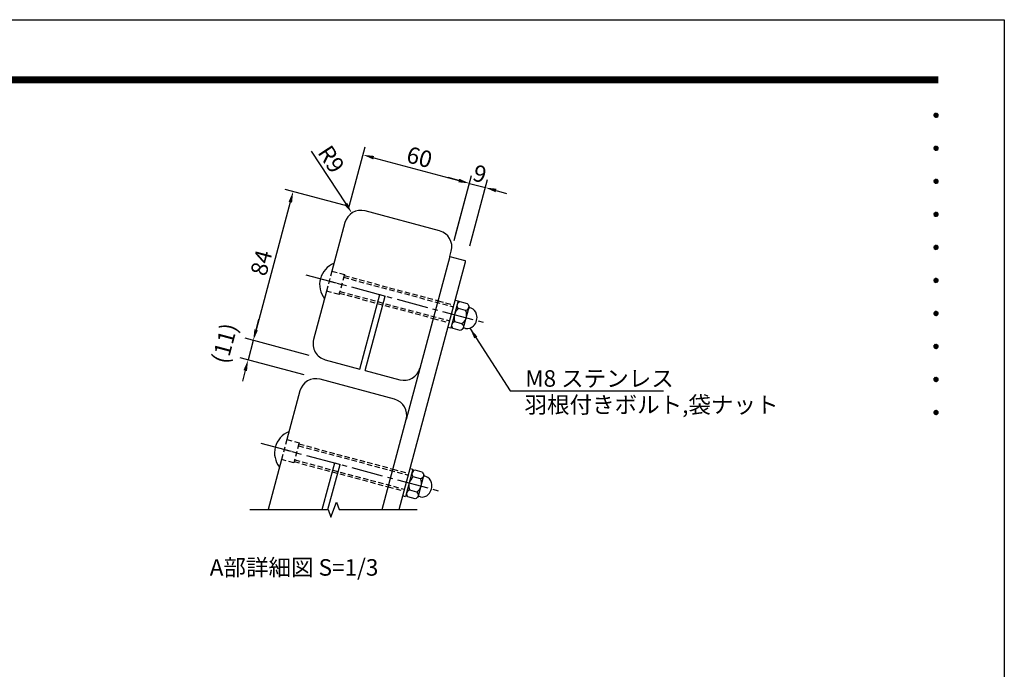
# Model space of a CAD drawing. Extents: x 16 to 6316, y -535 to 3920.
# Drawn here: x 3633 to 6316, y 2150 to 3920 of the extents above; entities that cross this region are included whole.
import ezdxf
from ezdxf.enums import TextEntityAlignment as Align

# ---------------------------------------------------------------- set-up
doc = ezdxf.new("R2010")
doc.units = 0
doc.header["$LTSCALE"] = 4.5
doc.linetypes.add('CENTER2', pattern=[28.575, 19.05, -3.175, 3.175, -3.175])
doc.linetypes.add('HIDDEN2', pattern=[4.7625, 3.175, -1.5875])
doc.layers.get('0').update_dxf_attribs({"linetype": 'CONTINUOUS'})
doc.layers.get('DEFPOINTS').update_dxf_attribs({"linetype": 'CONTINUOUS'})
for name, color, linetype in [('P001', 131, 'CONTINUOUS'), ('P901', 135, 'CONTINUOUS'), ('P_1CENTER', 2, 'CONTINUOUS'), ('P_2DIM', 6, 'CONTINUOUS'), ('P_3TEXT', 60, 'CONTINUOUS'), ('P_5DRAWFRAME', 104, 'CONTINUOUS')]:
    doc.layers.add(name, color=color, linetype=linetype)
doc.styles.add('BIGFONT', font='simplex.shx', dxfattribs={"bigfont": 'bigfont.shx'})
doc.dimstyles.new('DIMBIGFONT$0', dxfattribs={"dimtxt": 3, "dimasz": 2, "dimexe": 1.5, "dimexo": 3, "dimgap": 0.75, "dimtad": 1, "dimdec": 1, "dimdsep": 46, "dimtxsty": 'BIGFONT', "dimcen": 0, "dimclrt": 230, "dimadec": 0, "dimazin": 0, "dimtfac": 0.6, "dimtdec": 1, "dimtmove": 2, "dimatfit": 3, "dimldrblk": 'DOT', "dimfxl": 0, "dimtvp": 1, "dimtolj": 1, "dimarcsym": 0})
doc.dimstyles.new('DIMBIGFONT$4', dxfattribs={"dimtxt": 3, "dimasz": 2, "dimexe": 1.5, "dimexo": 3, "dimgap": 0.75, "dimtad": 1, "dimdec": 1, "dimdsep": 46, "dimtxsty": 'BIGFONT', "dimsah": 1, "dimcen": 0, "dimclrt": 230, "dimadec": 0, "dimazin": 0, "dimtfac": 0.6, "dimtdec": 1, "dimtofl": 0, "dimtmove": 0, "dimatfit": 3, "dimfxl": 0, "dimtvp": 1, "dimtolj": 1, "dimarcsym": 0})
doc.dimstyles.new('DIMBIGFONT$7', dxfattribs={"dimtxt": 3, "dimasz": 2, "dimexe": 1.5, "dimexo": 3, "dimgap": 0.75, "dimtad": 1, "dimdec": 1, "dimdsep": 46, "dimtxsty": 'BIGFONT', "dimsah": 1, "dimcen": 0, "dimclrt": 230, "dimadec": 0, "dimazin": 0, "dimtfac": 0.6, "dimtdec": 1, "dimtofl": 0, "dimtmove": 0, "dimatfit": 3, "dimfxl": 0, "dimtvp": 1, "dimtolj": 1, "dimarcsym": 0})

# ---------------------------------------------------------------- blocks, each defined once
blk = doc.blocks.new('DFP3')
at = {"color": 0}
for p, q in [((21.5, 286.6), (408, 286.6)), ((21.5, 286.55), (408, 286.55)), ((21.5, 286.5), (408, 286.5)), ((21.5, 286.45), (408, 286.45)), ((21.5, 286.4), (408, 286.4)), ((408, 286.35), (21.5, 286.35)), ((21.5, 286.3), (408, 286.3)), ((408, 286.25), (21.5, 286.25)), ((21.5, 286.2), (408, 286.2)), ((408, 286.15), (21.5, 286.15)), ((21.5, 286.1), (408, 286.1)), ((21.5, 286.05), (408, 286.05)), ((21.5, 286), (408, 286)), ((21.5, 285.95), (408, 285.95)), ((21.5, 285.9), (408, 285.9)), ((21.5, 285.85), (408, 285.85)), ((21.5, 285.8), (408, 285.8)), ((21.5, 285.75), (408, 285.75)), ((21.5, 285.7), (408, 285.7)), ((408, 285.65), (21.5, 285.65)), ((21.5, 285.6), (408, 285.6)), ((407.2, 279.65), (407.6, 280.05)), ((407.2, 279.65), (407.6, 279.25)), ((407.21, 279.73), (407.52, 280.04)), ((407.21, 279.58), (407.67, 280.04)), ((407.21, 279.72), (407.67, 279.26)), ((407.21, 279.57), (407.52, 279.26)), ((407.22, 279.53), (407.72, 280.03)), ((407.22, 279.77), (407.72, 279.27)), ((407.24, 279.48), (407.77, 280.01)), ((407.24, 279.82), (407.77, 279.29)), ((407.25, 279.84), (407.41, 280)), ((407.25, 279.46), (407.41, 279.3)), ((407.26, 279.43), (407.82, 279.99)), ((407.26, 279.87), (407.82, 279.31)), ((407.29, 279.39), (407.86, 279.96)), ((407.29, 279.91), (407.86, 279.34)), ((407.33, 279.94), (407.89, 279.38)), ((407.33, 279.36), (407.89, 279.92)), ((407.37, 279.98), (407.93, 279.42)), ((407.37, 279.32), (407.93, 279.88)), ((407.41, 280), (407.95, 279.46)), ((407.41, 279.3), (407.95, 279.84)), ((407.46, 280.03), (407.98, 279.51)), ((407.46, 279.27), (407.98, 279.79)), ((407.52, 280.04), (407.99, 279.57)), ((407.52, 279.26), (407.99, 279.73)), ((407.58, 280.05), (408, 279.63)), ((407.58, 279.25), (408, 279.67)), ((407.65, 280.05), (408, 279.7)), ((407.65, 279.25), (408, 279.6)), ((407.75, 280.02), (407.97, 279.8)), ((407.75, 279.28), (407.97, 279.5)), ((407.2, 273.65), (407.6, 274.05)), ((407.21, 273.73), (407.52, 274.04)), ((407.21, 273.58), (407.67, 274.04)), ((407.21, 273.72), (407.67, 273.26)), ((407.22, 273.53), (407.72, 274.03)), ((407.22, 273.77), (407.72, 273.27)), ((407.24, 273.48), (407.77, 274.01)), ((407.24, 273.82), (407.77, 273.29)), ((407.25, 273.84), (407.41, 274)), ((407.26, 273.43), (407.82, 273.99)), ((407.26, 273.87), (407.82, 273.31)), ((407.29, 273.39), (407.86, 273.96)), ((407.29, 273.91), (407.86, 273.34)), ((407.33, 273.94), (407.89, 273.38)), ((407.33, 273.36), (407.89, 273.92)), ((407.37, 273.98), (407.93, 273.42)), ((407.37, 273.32), (407.93, 273.88)), ((407.41, 274), (407.95, 273.46)), ((407.41, 273.3), (407.95, 273.84)), ((407.46, 274.03), (407.98, 273.51)), ((407.46, 273.27), (407.98, 273.79)), ((407.52, 274.04), (407.99, 273.57)), ((407.52, 273.26), (407.99, 273.73)), ((407.58, 274.05), (408, 273.63)), ((407.65, 274.05), (408, 273.7)), ((407.75, 274.02), (407.97, 273.8)), ((407.2, 273.65), (407.6, 273.25)), ((407.21, 273.57), (407.52, 273.26)), ((407.25, 273.46), (407.41, 273.3)), ((407.58, 273.25), (408, 273.67)), ((407.65, 273.25), (408, 273.6)), ((407.75, 273.28), (407.97, 273.5)), ((407.2, 267.65), (407.6, 268.05)), ((407.2, 267.65), (407.6, 267.25)), ((407.21, 267.73), (407.52, 268.04)), ((407.21, 267.58), (407.67, 268.04)), ((407.21, 267.72), (407.67, 267.26)), ((407.21, 267.57), (407.52, 267.26)), ((407.22, 267.53), (407.72, 268.03)), ((407.22, 267.77), (407.72, 267.27)), ((407.24, 267.48), (407.77, 268.01)), ((407.24, 267.82), (407.77, 267.29)), ((407.25, 267.84), (407.41, 268)), ((407.25, 267.46), (407.41, 267.3)), ((407.26, 267.43), (407.82, 267.99)), ((407.26, 267.87), (407.82, 267.31)), ((407.29, 267.39), (407.86, 267.96)), ((407.29, 267.91), (407.86, 267.34)), ((407.33, 267.94), (407.89, 267.38)), ((407.33, 267.36), (407.89, 267.92)), ((407.37, 267.98), (407.93, 267.42)), ((407.37, 267.32), (407.93, 267.88)), ((407.41, 268), (407.95, 267.46)), ((407.41, 267.3), (407.95, 267.84)), ((407.46, 268.03), (407.98, 267.51)), ((407.46, 267.27), (407.98, 267.79)), ((407.52, 268.04), (407.99, 267.57)), ((407.52, 267.26), (407.99, 267.73)), ((407.58, 268.05), (408, 267.63)), ((407.58, 267.25), (408, 267.67)), ((407.65, 268.05), (408, 267.7)), ((407.65, 267.25), (408, 267.6)), ((407.75, 268.02), (407.97, 267.8)), ((407.75, 267.28), (407.97, 267.5)), ((407.2, 261.65), (407.6, 262.05)), ((407.2, 261.65), (407.6, 261.25)), ((407.21, 261.73), (407.52, 262.04)), ((407.21, 261.58), (407.67, 262.04)), ((407.21, 261.72), (407.67, 261.26)), ((407.21, 261.57), (407.52, 261.26)), ((407.22, 261.53), (407.72, 262.03)), ((407.22, 261.77), (407.72, 261.27)), ((407.24, 261.48), (407.77, 262.01)), ((407.24, 261.82), (407.77, 261.29)), ((407.25, 261.84), (407.41, 262)), ((407.25, 261.46), (407.41, 261.3)), ((407.26, 261.43), (407.82, 261.99)), ((407.26, 261.87), (407.82, 261.31)), ((407.29, 261.39), (407.86, 261.96)), ((407.29, 261.91), (407.86, 261.34)), ((407.33, 261.94), (407.89, 261.38)), ((407.33, 261.36), (407.89, 261.92)), ((407.37, 261.98), (407.93, 261.42)), ((407.37, 261.32), (407.93, 261.88)), ((407.41, 262), (407.95, 261.46)), ((407.41, 261.3), (407.95, 261.84)), ((407.46, 262.03), (407.98, 261.51)), ((407.46, 261.27), (407.98, 261.79)), ((407.52, 262.04), (407.99, 261.57)), ((407.52, 261.26), (407.99, 261.73)), ((407.58, 262.05), (408, 261.63)), ((407.58, 261.25), (408, 261.67)), ((407.65, 262.05), (408, 261.7)), ((407.65, 261.25), (408, 261.6)), ((407.75, 262.02), (407.97, 261.8)), ((407.75, 261.28), (407.97, 261.5)), ((407.2, 255.65), (407.6, 256.05)), ((407.21, 255.73), (407.52, 256.04)), ((407.21, 255.58), (407.67, 256.04)), ((407.22, 255.53), (407.72, 256.03)), ((407.24, 255.48), (407.77, 256.01)), ((407.24, 255.82), (407.77, 255.29)), ((407.25, 255.84), (407.41, 256)), ((407.26, 255.43), (407.82, 255.99)), ((407.26, 255.87), (407.82, 255.31)), ((407.29, 255.39), (407.86, 255.96)), ((407.29, 255.91), (407.86, 255.34)), ((407.33, 255.94), (407.89, 255.38)), ((407.33, 255.36), (407.89, 255.92)), ((407.37, 255.98), (407.93, 255.42)), ((407.37, 255.32), (407.93, 255.88)), ((407.41, 256), (407.95, 255.46)), ((407.41, 255.3), (407.95, 255.84)), ((407.46, 256.03), (407.98, 255.51)), ((407.52, 256.04), (407.99, 255.57)), ((407.58, 256.05), (408, 255.63)), ((407.65, 256.05), (408, 255.7)), ((407.75, 256.02), (407.97, 255.8)), ((407.2, 255.65), (407.6, 255.25)), ((407.21, 255.72), (407.67, 255.26)), ((407.21, 255.57), (407.52, 255.26)), ((407.22, 255.77), (407.72, 255.27)), ((407.25, 255.46), (407.41, 255.3)), ((407.46, 255.27), (407.98, 255.79)), ((407.52, 255.26), (407.99, 255.73)), ((407.58, 255.25), (408, 255.67)), ((407.65, 255.25), (408, 255.6)), ((407.75, 255.28), (407.97, 255.5)), ((407.2, 249.65), (407.6, 250.05)), ((407.2, 249.65), (407.6, 249.25)), ((407.21, 249.73), (407.52, 250.04)), ((407.21, 249.58), (407.67, 250.04)), ((407.21, 249.72), (407.67, 249.26)), ((407.21, 249.57), (407.52, 249.26)), ((407.22, 249.53), (407.72, 250.03)), ((407.22, 249.77), (407.72, 249.27)), ((407.24, 249.48), (407.77, 250.01)), ((407.24, 249.82), (407.77, 249.29)), ((407.25, 249.84), (407.41, 250)), ((407.25, 249.46), (407.41, 249.3)), ((407.26, 249.43), (407.82, 249.99)), ((407.26, 249.87), (407.82, 249.31)), ((407.29, 249.39), (407.86, 249.96)), ((407.29, 249.91), (407.86, 249.34)), ((407.33, 249.94), (407.89, 249.38)), ((407.33, 249.36), (407.89, 249.92)), ((407.37, 249.98), (407.93, 249.42)), ((407.37, 249.32), (407.93, 249.88)), ((407.41, 250), (407.95, 249.46)), ((407.41, 249.3), (407.95, 249.84)), ((407.46, 250.03), (407.98, 249.51)), ((407.46, 249.27), (407.98, 249.79)), ((407.52, 250.04), (407.99, 249.57)), ((407.52, 249.26), (407.99, 249.73)), ((407.58, 250.05), (408, 249.63)), ((407.58, 249.25), (408, 249.67)), ((407.65, 250.05), (408, 249.7)), ((407.65, 249.25), (408, 249.6)), ((407.75, 250.02), (407.97, 249.8)), ((407.75, 249.28), (407.97, 249.5)), ((407.2, 243.65), (407.6, 244.05)), ((407.2, 243.65), (407.6, 243.25)), ((407.21, 243.73), (407.52, 244.04)), ((407.21, 243.58), (407.67, 244.04)), ((407.21, 243.72), (407.67, 243.26)), ((407.21, 243.57), (407.52, 243.26)), ((407.22, 243.53), (407.72, 244.03)), ((407.22, 243.77), (407.72, 243.27)), ((407.24, 243.48), (407.77, 244.01)), ((407.24, 243.82), (407.77, 243.29)), ((407.25, 243.84), (407.41, 244)), ((407.25, 243.46), (407.41, 243.3)), ((407.26, 243.43), (407.82, 243.99)), ((407.26, 243.87), (407.82, 243.31)), ((407.29, 243.39), (407.86, 243.96)), ((407.29, 243.91), (407.86, 243.34)), ((407.33, 243.94), (407.89, 243.38)), ((407.33, 243.36), (407.89, 243.92)), ((407.37, 243.98), (407.93, 243.42)), ((407.37, 243.32), (407.93, 243.88)), ((407.41, 244), (407.95, 243.46)), ((407.41, 243.3), (407.95, 243.84)), ((407.46, 244.03), (407.98, 243.51)), ((407.46, 243.27), (407.98, 243.79)), ((407.52, 244.04), (407.99, 243.57)), ((407.52, 243.26), (407.99, 243.73)), ((407.58, 244.05), (408, 243.63)), ((407.58, 243.25), (408, 243.67)), ((407.65, 244.05), (408, 243.7)), ((407.65, 243.25), (408, 243.6)), ((407.75, 244.02), (407.97, 243.8)), ((407.75, 243.28), (407.97, 243.5)), ((407.2, 237.65), (407.6, 238.05)), ((407.21, 237.73), (407.52, 238.04)), ((407.21, 237.58), (407.67, 238.04)), ((407.22, 237.53), (407.72, 238.03)), ((407.24, 237.48), (407.77, 238.01)), ((407.25, 237.84), (407.41, 238)), ((407.26, 237.43), (407.82, 237.99)), ((407.29, 237.39), (407.86, 237.96)), ((407.29, 237.91), (407.86, 237.34)), ((407.33, 237.94), (407.89, 237.38)), ((407.33, 237.36), (407.89, 237.92)), ((407.37, 237.98), (407.93, 237.42)), ((407.41, 238), (407.95, 237.46)), ((407.46, 238.03), (407.98, 237.51)), ((407.52, 238.04), (407.99, 237.57)), ((407.58, 238.05), (408, 237.63)), ((407.65, 238.05), (408, 237.7)), ((407.75, 238.02), (407.97, 237.8)), ((407.2, 237.65), (407.6, 237.25)), ((407.21, 237.72), (407.67, 237.26)), ((407.21, 237.57), (407.52, 237.26)), ((407.22, 237.77), (407.72, 237.27)), ((407.24, 237.82), (407.77, 237.29)), ((407.25, 237.46), (407.41, 237.3)), ((407.26, 237.87), (407.82, 237.31)), ((407.37, 237.32), (407.93, 237.88)), ((407.41, 237.3), (407.95, 237.84)), ((407.46, 237.27), (407.98, 237.79)), ((407.52, 237.26), (407.99, 237.73)), ((407.58, 237.25), (408, 237.67)), ((407.65, 237.25), (408, 237.6)), ((407.75, 237.28), (407.97, 237.5)), ((407.2, 231.65), (407.6, 232.05)), ((407.2, 231.65), (407.6, 231.25)), ((407.21, 231.73), (407.52, 232.04)), ((407.21, 231.58), (407.67, 232.04)), ((407.21, 231.72), (407.67, 231.26)), ((407.21, 231.57), (407.52, 231.26)), ((407.22, 231.53), (407.72, 232.03)), ((407.22, 231.77), (407.72, 231.27)), ((407.24, 231.48), (407.77, 232.01)), ((407.24, 231.82), (407.77, 231.29)), ((407.25, 231.84), (407.41, 232)), ((407.25, 231.46), (407.41, 231.3)), ((407.26, 231.43), (407.82, 231.99)), ((407.26, 231.87), (407.82, 231.31)), ((407.29, 231.39), (407.86, 231.96)), ((407.29, 231.91), (407.86, 231.34)), ((407.33, 231.94), (407.89, 231.38)), ((407.33, 231.36), (407.89, 231.92)), ((407.37, 231.98), (407.93, 231.42)), ((407.37, 231.32), (407.93, 231.88)), ((407.41, 232), (407.95, 231.46)), ((407.41, 231.3), (407.95, 231.84)), ((407.46, 232.03), (407.98, 231.51)), ((407.46, 231.27), (407.98, 231.79)), ((407.52, 232.04), (407.99, 231.57)), ((407.52, 231.26), (407.99, 231.73)), ((407.58, 232.05), (408, 231.63)), ((407.58, 231.25), (408, 231.67)), ((407.65, 232.05), (408, 231.7)), ((407.65, 231.25), (408, 231.6)), ((407.75, 232.02), (407.97, 231.8)), ((407.75, 231.28), (407.97, 231.5)), ((407.2, 225.65), (407.6, 226.05)), ((407.2, 225.65), (407.6, 225.25)), ((407.21, 225.73), (407.52, 226.04)), ((407.21, 225.58), (407.67, 226.04)), ((407.21, 225.72), (407.67, 225.26)), ((407.21, 225.57), (407.52, 225.26)), ((407.22, 225.53), (407.72, 226.03)), ((407.22, 225.77), (407.72, 225.27)), ((407.24, 225.48), (407.77, 226.01)), ((407.24, 225.82), (407.77, 225.29)), ((407.25, 225.84), (407.41, 226)), ((407.25, 225.46), (407.41, 225.3)), ((407.26, 225.43), (407.82, 225.99)), ((407.26, 225.87), (407.82, 225.31)), ((407.29, 225.39), (407.86, 225.96)), ((407.29, 225.91), (407.86, 225.34)), ((407.33, 225.94), (407.89, 225.38)), ((407.33, 225.36), (407.89, 225.92)), ((407.37, 225.98), (407.93, 225.42)), ((407.37, 225.32), (407.93, 225.88)), ((407.41, 226), (407.95, 225.46)), ((407.41, 225.3), (407.95, 225.84)), ((407.46, 226.03), (407.98, 225.51)), ((407.46, 225.27), (407.98, 225.79)), ((407.52, 226.04), (407.99, 225.57)), ((407.52, 225.26), (407.99, 225.73)), ((407.58, 226.05), (408, 225.63)), ((407.58, 225.25), (408, 225.67)), ((407.65, 226.05), (408, 225.7)), ((407.65, 225.25), (408, 225.6)), ((407.75, 226.02), (407.97, 225.8)), ((407.75, 225.28), (407.97, 225.5))]:
    blk.add_line(p, q, dxfattribs=at)
at = {"layer": 'DEFPOINTS', "color": 0}
for p, q in [((0, 297), (420, 297)), ((420, 297), (420, 0))]:
    blk.add_line(p, q, dxfattribs=at)
at = {"color": 83, "style": 'BIGFONT'}
for tag, height, p in [('PROJECT1', 4, (283.38, 25.6)), ('DATE', 3, (344.68, 25.84)), ('SCALE', 3, (379.68, 25.84)), ('PROJECT2', 4, (284.2, 17.84)), ('PROJECT3', 4, (284.2, 10.57)), ('DWGNO', 3, (358.68, 10.57))]:
    blk.add_attdef(tag, text='', height=height, dxfattribs=at).set_placement(p, align=Align.BOTTOM_CENTER)
at = {"color": 83, "ltscale": 0.5, "style": 'BIGFONT', "flags": 8}
for tag, p in [('REV04', (26.47, 27.61)), ('REV03', (26.47, 21.7)), ('REV02', (26.47, 15.58)), ('REV01', (26.47, 10.33))]:
    blk.add_attdef(tag, text='', height=2, dxfattribs=at).set_placement(p, align=Align.BOTTOM_LEFT)
for tag, p in [('REVD4', (80.98, 27.61)), ('R4D', (92.67, 27.61)), ('R4C', (101.8, 27.61)), ('R4A', (110.92, 27.61)), ('REVD3', (80.98, 21.7)), ('R3D', (92.67, 21.7)), ('R3C', (101.8, 21.7)), ('R3A', (110.92, 21.7)), ('REVD2', (80.98, 15.58)), ('R2D', (92.67, 15.58)), ('R2C', (101.8, 15.58)), ('R2A', (110.92, 15.58)), ('REVD1', (80.98, 10.33)), ('R1D', (92.67, 10.33)), ('R1C', (101.8, 10.33)), ('R1A', (110.92, 10.33))]:
    blk.add_attdef(tag, text='', height=2, dxfattribs=at).set_placement(p, align=Align.BOTTOM_CENTER)
blk = doc.blocks.new('*D25')
at = {"layer": 'DEFPOINTS', "color": 0}
for p in [(4858.8, 3473.7), (4519.6, 3366.9), (4809.4, 3289.3)]:
    blk.add_point(p, dxfattribs=at)
at = {"layer": 'P_2DIM', "color": 0, "lineweight": -2}
for p, q in [((4531.3, 3410.4), (4574.9, 3573.1)), ((4598, 3543.6), (4829.8, 3481.5)), ((4821, 3332.7), (4864.6, 3495.5))]:
    blk.add_line(p, q, dxfattribs=at)
at = {"layer": 'P_2DIM', "color": 0}
for points in [[(4599.3, 3548.4), (4596.7, 3538.8), (4569, 3551.4)], [(4831.1, 3486.3), (4828.5, 3476.7), (4858.8, 3473.7)]]:
    blk.add_solid(points, dxfattribs=at)
at = {"layer": 'P_2DIM', "color": 230, "insert": (4722.7, 3545.1), "char_height": 45, "attachment_point": 5, "rotation": 345, "style": 'BIGFONT'}
blk.add_mtext('\\A1;60', dxfattribs=at)
blk = doc.blocks.new('_DOT')
at = {"color": 0, "linetype": 'ByBlock'}
blk.add_line((-0.5, 0), (-1, 0), dxfattribs=at)
at = {"color": 0, "linetype": 'ByBlock', "const_width": 0.5}
blk.add_lwpolyline([(-0.25, 0, 1), (0.25, 0, 1)], format="xyb", close=True, dxfattribs=at)
blk = doc.blocks.new('*D26')
at = {"layer": 'DEFPOINTS', "color": 0}
for p in [(4574.7, 3398.7), (4269.7, 3045.6), (4466, 2993)]:
    blk.add_point(p, dxfattribs=at)
at = {"layer": 'P_2DIM', "color": 0, "lineweight": -2}
for p, q in [((4531.3, 3410.4), (4356.7, 3457.1)), ((4370.7, 3422.3), (4277.5, 3074.6)), ((4422.5, 3004.7), (4248, 3051.5))]:
    blk.add_line(p, q, dxfattribs=at)
at = {"layer": 'P_2DIM', "color": 0}
for points in [[(4365.8, 3423.6), (4375.5, 3421.1), (4378.4, 3451.3)], [(4272.7, 3075.9), (4282.3, 3073.3), (4269.7, 3045.6)]]:
    blk.add_solid(points, dxfattribs=at)
at = {"layer": 'P_2DIM', "color": 230, "insert": (4291.5, 3257.2), "char_height": 45, "attachment_point": 5, "rotation": 75, "style": 'BIGFONT'}
blk.add_mtext('\\A1;84', dxfattribs=at)
blk = doc.blocks.new('*D27')
at = {"layer": 'DEFPOINTS', "color": 0}
for p in [(4255.5, 2992.5), (4466, 2993), (4451.8, 2939.9)]:
    blk.add_point(p, dxfattribs=at)
at = {"layer": 'P_2DIM', "color": 0, "lineweight": -2}
for p, q in [((4277.5, 3074.6), (4285.3, 3103.6)), ((4422.5, 3004.7), (4248, 3051.5)), ((4269.7, 3045.6), (4255.5, 2992.5)), ((4408.3, 2951.6), (4233.8, 2998.3)), ((4247.7, 2963.5), (4240, 2934.6))]:
    blk.add_line(p, q, dxfattribs=at)
at = {"layer": 'P_2DIM', "color": 0}
for points in [[(4272.7, 3075.9), (4282.3, 3073.3), (4269.7, 3045.6)], [(4242.9, 2964.8), (4252.6, 2962.2), (4255.5, 2992.5)]]:
    blk.add_solid(points, dxfattribs=at)
at = {"layer": 'P_2DIM', "color": 230, "insert": (4191.5, 3038.1), "char_height": 45, "attachment_point": 5, "rotation": 75, "style": 'BIGFONT'}
blk.add_mtext('\\A1;(11)', dxfattribs=at)
blk = doc.blocks.new('*D28')
at = {"layer": 'DEFPOINTS', "color": 0}
for p in [(4538.3, 3392.9), (4563.1, 3355.3)]:
    blk.add_point(p, dxfattribs=at)
at = {"layer": 'P_2DIM', "color": 0, "lineweight": -2}
blk.add_line((4427.8, 3561), (4521.9, 3417.9), dxfattribs=at)
at = {"layer": 'P_2DIM', "color": 0}
blk.add_solid([(4526, 3420.7), (4517.7, 3415.2), (4538.3, 3392.9)], dxfattribs=at)
at = {"layer": 'P_2DIM', "color": 230, "insert": (4482.2, 3539.7), "char_height": 45, "attachment_point": 5, "rotation": 303.3287, "style": 'BIGFONT'}
blk.add_mtext('\\A1;R9', dxfattribs=at)
blk = doc.blocks.new('*D29')
at = {"layer": 'DEFPOINTS', "color": 0}
for p in [(4902.3, 3462.1), (4805.5, 3274.8), (4848.2, 3260.2)]:
    blk.add_point(p, dxfattribs=at)
at = {"layer": 'P_2DIM', "color": 0, "lineweight": -2}
for p, q in [((4829.8, 3481.5), (4800.9, 3489.3)), ((4817.1, 3318.2), (4864.6, 3495.5)), ((4858.8, 3473.7), (4902.3, 3462.1)), ((4859.8, 3303.7), (4908.1, 3483.8)), ((4931.3, 3454.3), (4960.2, 3446.5))]:
    blk.add_line(p, q, dxfattribs=at)
at = {"layer": 'P_2DIM', "color": 0}
for points in [[(4831.1, 3486.3), (4828.5, 3476.7), (4858.8, 3473.7)], [(4932.5, 3459.1), (4930, 3449.5), (4902.3, 3462.1)]]:
    blk.add_solid(points, dxfattribs=at)
at = {"layer": 'P_2DIM', "color": 230, "insert": (4887.1, 3499.7), "char_height": 45, "attachment_point": 5, "rotation": 345, "style": 'BIGFONT'}
blk.add_mtext('\\A1;9', dxfattribs=at)

msp = doc.modelspace()

# ---------------------------------------------------------------- linework, layer by layer
at = {"layer": 'P001'}
for p, q in [((4777.56, 3344.38), (4574.72, 3398.73)), ((4519.6, 3366.91), (4484.22, 3234.85)), ((4805.5, 3274.78), (4686.44, 2830.45)), ((4805.5, 3274.78), (4809.38, 3289.27)), ((4805.5, 3274.78), (4846.07, 3263.91)), ((4667.22, 2584.85), (4848.19, 3260.23)), ((4469.58, 3180.21), (4434.19, 3048.16)), ((4560.19, 2967.81), (4614.54, 3170.65)), ((4574.68, 2963.93), (4629.03, 3166.77)), ((4614.54, 3170.65), (4629.03, 3166.77)), ((4827.9, 3153.6), (4807.84, 3078.74)), ((4820.17, 3155.67), (4827.9, 3153.6)), ((4853.09, 3145.59), (4827.58, 3152.42)), ((4848.23, 3127.46), (4828.61, 3132.72)), ((4856.7, 3135.53), (4841.8, 3080)), ((4863.22, 3133.78), (4860.49, 3134.51)), ((4838.52, 3091.21), (4818.9, 3096.47)), ((4807.84, 3078.74), (4800.11, 3080.81)), ((4833.66, 3073.09), (4808.16, 3079.92)), ((4848.34, 3078.25), (4845.6, 3078.98)), ((4466.01, 2993.04), (4560.19, 2967.81)), ((4574.68, 2963.93), (4668.86, 2938.69)), ((4654.62, 2885.57), (4451.78, 2939.92)), ((4396.67, 2908.1), (4361.28, 2776.04)), ((4620.63, 2584.85), (4686.44, 2830.45)), ((4346.64, 2721.4), (4310.05, 2584.85)), ((4457.58, 2584.85), (4491.6, 2711.84)), ((4491.6, 2711.84), (4506.09, 2707.96)), ((4473.11, 2584.85), (4506.09, 2707.96)), ((4704.96, 2694.79), (4684.9, 2619.93)), ((4702.22, 2684.54), (4687.65, 2630.17)), ((4697.23, 2696.86), (4704.96, 2694.79)), ((4730.15, 2686.77), (4710.53, 2692.03)), ((4725.29, 2668.65), (4705.67, 2673.9)), ((4733.77, 2676.72), (4718.86, 2621.19)), ((4740.28, 2674.97), (4737.55, 2675.7)), ((4715.58, 2632.4), (4695.96, 2637.65)), ((4684.9, 2619.93), (4677.18, 2622)), ((4710.73, 2614.27), (4691.11, 2619.53)), ((4725.4, 2619.43), (4722.67, 2620.16))]:
    msp.add_line(p, q, dxfattribs=at)
for centre, radius, start, end in [((4563.07, 3355.27), 45, 75, 165), ((4765.92, 3300.91), 45, 345, 75), ((4513.12, 3197.83), 62.5, 111.8699, 218.1301), ((4845.29, 3261.01), 3, 345, 75), ((4861.78, 3139.34), 5, 186.91386, 255.01511), ((4855.57, 3111.88), 23.2, 12.30038, 70.7577), ((4851.03, 3108.41), 28.49, 342.82518, 17.17502), ((4850.47, 3106.32), 28.49, 312.82498, 347.17482), ((4844.31, 3074.15), 5, 74.98489, 143.08614), ((4852.67, 3101.04), 23.2, 259.2423, 317.69962), ((4477.66, 3036.51), 45, 165, 255), ((4680.51, 2982.16), 45, 255, 345), ((4440.13, 2896.45), 45, 75, 165), ((4642.98, 2842.1), 45, 345, 75), ((4390.18, 2739.01), 62.5, 111.8699, 218.1301), ((4738.84, 2680.53), 5, 186.91386, 255.01511), ((4732.63, 2653.06), 23.2, 12.30038, 70.7577), ((4728.09, 2649.59), 28.49, 342.82518, 17.17502), ((4727.53, 2647.5), 28.49, 312.82498, 347.17482), ((4721.37, 2615.34), 5, 74.98489, 143.08614), ((4729.73, 2642.23), 23.2, 259.2423, 317.69962)]:
    msp.add_arc(centre, radius, start, end, dxfattribs=at)
for centre, major_axis, start_param, end_param in [((4835.97, 3140.46), (-10.82, 2.9), 5.1857939, 7.3805767), ((4852.32, 3106.94), (-34.44, 9.23), 5.6899099, 6.8764607), ((4821.4, 3086.09), (-10.82, 2.9), 5.1857939, 7.3805767), ((4713.04, 2681.64), (-10.82, 2.9), 5.1857939, 7.3805767), ((4729.38, 2648.13), (-34.44, 9.23), 5.6899099, 6.8764607), ((4698.47, 2627.27), (-10.82, 2.9), 5.1857939, 7.3805767)]:
    msp.add_ellipse(centre, major_axis=major_axis, ratio=0.9411765, start_param=start_param, end_param=end_param, dxfattribs=at)
at = {"layer": 'P001', "extrusion": (0, 0, -1)}
for centre, major_axis, start_param, end_param in [((4845.74, 3137.85), (-10.82, 2.9), 2.0442013, 3.0848564), ((4814.82, 3116.99), (-34.44, 9.23), 2.5483173, 3.734868), ((4845.73, 3137.85), (-10.82, 2.9), 3.0848564, 4.238984), ((4831.16, 3083.47), (-10.82, 2.9), 2.0442013, 3.1983289), ((4831.16, 3083.47), (-10.82, 2.9), 3.1983289, 4.238984), ((4722.79, 2679.03), (-10.82, 2.9), 2.0442013, 4.238984), ((4691.88, 2658.17), (-34.44, 9.23), 2.5483173, 3.734868), ((4708.22, 2624.66), (-10.82, 2.9), 2.0442013, 3.1983289), ((4708.22, 2624.66), (-10.82, 2.9), 3.1983289, 4.238984)]:
    msp.add_ellipse(centre, major_axis=major_axis, ratio=0.9411765, start_param=start_param, end_param=end_param, dxfattribs=at)
at = {"layer": 'P901', "linetype": 'HIDDEN2'}
for p, q in [((4484.22, 3234.85), (4469.58, 3180.21)), ((4484.22, 3234.85), (4518.03, 3225.8)), ((4517.18, 3222.62), (4504.24, 3174.33)), ((4518.03, 3225.8), (4517.18, 3222.62)), ((4517.18, 3222.62), (4773.15, 3154.04)), ((4476.9, 3207.53), (4513.12, 3197.83)), ((4515.88, 3217.79), (4815.32, 3137.56)), ((4503.39, 3171.16), (4469.58, 3180.21)), ((4504.24, 3174.33), (4503.39, 3171.16)), ((4504.24, 3174.33), (4760.21, 3105.74)), ((4505.53, 3179.16), (4804.97, 3098.92)), ((4773.15, 3154.04), (4816.61, 3142.39)), ((4760.21, 3105.74), (4803.67, 3094.09)), ((4361.28, 2776.04), (4346.64, 2721.4)), ((4361.28, 2776.04), (4395.09, 2766.98)), ((4394.24, 2763.81), (4381.3, 2715.51)), ((4395.09, 2766.98), (4394.24, 2763.81)), ((4394.24, 2763.81), (4650.21, 2695.22)), ((4353.96, 2748.72), (4390.18, 2739.01)), ((4392.94, 2758.98), (4692.38, 2678.75)), ((4380.45, 2712.34), (4346.64, 2721.4)), ((4381.3, 2715.51), (4380.45, 2712.34)), ((4381.3, 2715.51), (4637.27, 2646.93)), ((4382.59, 2720.34), (4682.03, 2640.11)), ((4650.21, 2695.22), (4693.68, 2683.58)), ((4637.27, 2646.93), (4680.73, 2635.28))]:
    msp.add_line(p, q, dxfattribs=at)
at = {"layer": 'P_1CENTER', "linetype": 'CENTER2'}
for p, q in [((4413.07, 3224.64), (4903.08, 3093.34)), ((4290.13, 2765.82), (4780.14, 2634.53))]:
    msp.add_line(p, q, dxfattribs=at)
at = {"layer": 'P_1CENTER'}
msp.add_lwpolyline([(4260.8, 2584.85), (4473.64, 2584.85), (4481.14, 2564.24), (4496.14, 2605.45), (4503.64, 2584.85), (4716.47, 2584.85)], dxfattribs=at)

# ---------------------------------------------------------------- block references
at = {"layer": 'P_5DRAWFRAME', "xscale": 15, "yscale": 15, "zscale": 15}
msp.add_blockref('DFP3', (16.33, -535.38), dxfattribs=at)

# ---------------------------------------------------------------- texts
at = {"layer": 'P_3TEXT', "char_height": 45, "attachment_point": 4, "style": 'BIGFONT'}
for s, insert in [('\\C60;M8 ステンレス', (5010.98, 2942.13)), ('\\C60;羽根付きボルト,袋ナット', (5008.77, 2870.48)), ('A部詳細図 S=1/3', (4151.12, 2421.43))]:
    msp.add_mtext(s, dxfattribs=dict(at, insert=insert))

# ---------------------------------------------------------------- dimensions: what is measured, and where the dimension line sits
at = {"layer": 'P_2DIM'}
dim = msp.add_radius_dim(center=(4563.07, 3355.27), mpoint=(4538.35, 3392.86), dimstyle='DIMBIGFONT$4', override={"dimscale": 15, "dimlfac": 0.2}, dxfattribs=at)
dim.commit()
dim.dimension.update_dxf_attribs({"geometry": '*D28', "text_midpoint": (4453.98, 3521.16), "dimtype": 164})
dim = msp.add_aligned_dim(p1=(4519.6, 3366.91), p2=(4809.38, 3289.27), distance=190.96, dimstyle='DIMBIGFONT$0', override={"dimscale": 15, "dimlfac": 0.2}, dxfattribs=at)
dim.commit()
dim.dimension.update_dxf_attribs({"geometry": '*D25', "text_midpoint": (4722.65, 3545.15)})
dim = msp.add_linear_dim(base=(4902.27, 3462.08), p1=(4805.5, 3274.78), p2=(4848.19, 3260.23), angle=345, dimstyle='DIMBIGFONT$0', override={"dimscale": 15, "dimlfac": 0.2}, dxfattribs=at)
dim.commit()
dim.dimension.update_dxf_attribs({"geometry": '*D29', "text_midpoint": (4887.1, 3499.71), "dimtype": 160})
dim = msp.add_linear_dim(base=(4269.74, 3045.64), p1=(4574.72, 3398.73), p2=(4466.01, 2993.04), angle=75, dimstyle='DIMBIGFONT$0', override={"dimscale": 15, "dimlfac": 0.2}, dxfattribs=at)
dim.commit()
dim.dimension.update_dxf_attribs({"geometry": '*D26', "text_midpoint": (4291.49, 3257.22)})
dim = msp.add_linear_dim(base=(4255.5, 2992.51), p1=(4466.01, 2993.04), p2=(4451.78, 2939.92), angle=75, text='(<>)', dimstyle='DIMBIGFONT$0', override={"dimscale": 15, "dimlfac": 0.2}, dxfattribs=at)
dim.commit()
dim.dimension.update_dxf_attribs({"geometry": '*D27', "text_midpoint": (4191.47, 3038.14)})

# ---------------------------------------------------------------- leaders
at = {"layer": 'P_2DIM', "annotation_type": 0, "has_hookline": 1, "hookline_direction": 0, "text_width": 376.29}
msp.add_leader([(4860.02, 3079.03), (4969.73, 2908.38), (4999.73, 2908.38)], dimstyle='DIMBIGFONT$7', override={"dimscale": 15}, dxfattribs=at)

doc.saveas('drawing.dxf')
